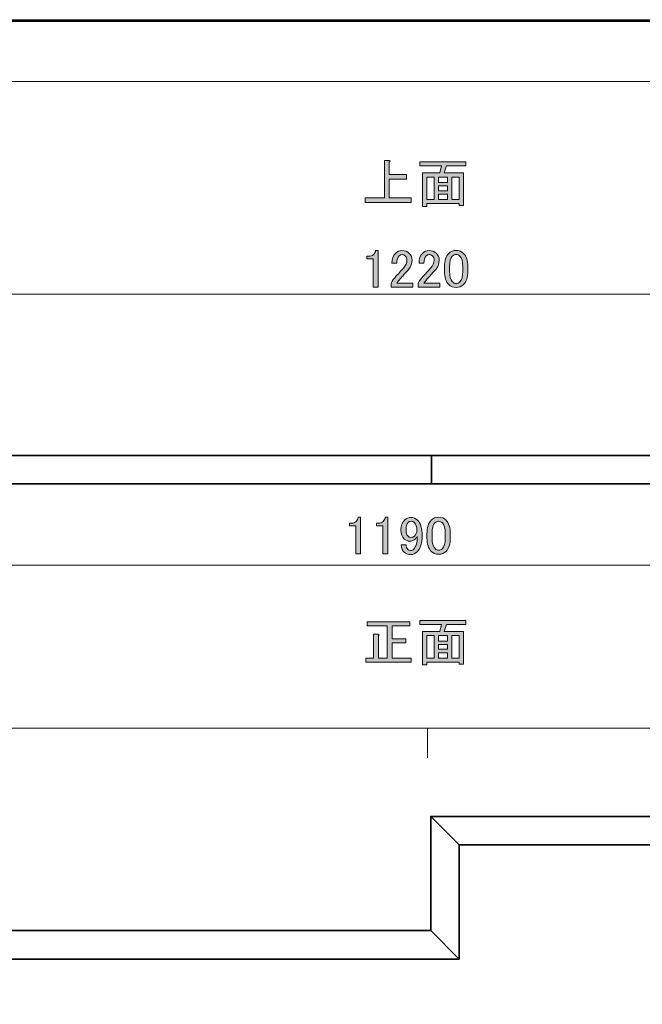
# Model space of a CAD drawing. Units: inches. Extents: x 0 to 840, y 0 to 594.
# Drawn here: x 209 to 416, y 267 to 594 of the extents above; entities that cross this region are included whole.
import ezdxf

# ---------------------------------------------------------------- set-up
doc = ezdxf.new("R2010")
doc.units = ezdxf.units.IN
doc.header["$MEASUREMENT"] = 0
doc.layers.add('レイヤー 1', color=7, linetype='Continuous')

# ---------------------------------------------------------------- blocks, each defined once
blk = doc.blocks.new('block 2')
at = {"layer": 'レイヤー 1', "lineweight": 0}
blk.add_lwpolyline([(0, 594), (840, 594), (840, 0), (0, 0), (0, 594)], dxfattribs=at)
at = {"layer": 'レイヤー 1', "color": 7, "lineweight": 18}
blk.add_lwpolyline([(823.02, 573.51), (18.36, 573.51), (18.36, 63.57), (823.02, 63.57), (823.02, 573.51)], dxfattribs=at)
blk = doc.blocks.new('block 6')
at = {"layer": 'レイヤー 1'}
h = blk.add_hatch(color=7, dxfattribs=at)
h.dxf.hatch_style = 2
edge = h.paths.add_edge_path()
edge.add_spline(control_points=[(330.16, 534.82), (330.16, 534.82), (330.16, 547.27), (330.16, 547.27), (330.16, 547.27), (331.7, 547.27), (331.7, 547.27), (332.17, 547.17), (332.2, 546.99), (331.77, 546.71), (331.77, 546.71), (331.77, 542.63), (331.77, 542.63), (331.77, 542.63), (337.47, 542.63), (337.47, 542.63), (337.47, 542.63), (337.47, 541.08), (337.47, 541.08), (337.47, 541.08), (331.77, 541.08), (331.77, 541.08), (331.77, 541.08), (331.77, 534.82), (331.77, 534.82), (331.77, 534.82), (339.09, 534.82), (339.09, 534.82), (339.09, 534.82), (339.09, 533.28), (339.09, 533.28), (339.09, 533.28), (323.83, 533.28), (323.83, 533.28), (323.83, 533.28), (323.83, 534.82), (323.83, 534.82), (323.83, 534.82), (330.16, 534.82), (330.16, 534.82)], knot_values=[0, 0, 0, 0, 1, 1, 1, 2, 2, 2, 3, 3, 3, 4, 4, 4, 5, 5, 5, 6, 6, 6, 7, 7, 7, 8, 8, 8, 9, 9, 9, 10, 10, 10, 11, 11, 11, 12, 12, 12, 13, 13, 13, 13], degree=3, periodic=1)
h = blk.add_hatch(color=7, dxfattribs=at)
h.dxf.hatch_style = 2
h.paths.add_polyline_path([(356.38, 532.29), (354.98, 532.29), (354.98, 533), (344.22, 533), (344.22, 532.01), (342.81, 532.01), (342.81, 543.12), (348.58, 543.12), (349.14, 545.44), (341.97, 545.44), (341.97, 546.78), (357.23, 546.78), (357.23, 545.44), (350.76, 545.44), (349.98, 543.12), (356.38, 543.12)])
h.paths.add_polyline_path([(346.68, 534.33), (346.68, 541.78), (344.22, 541.78), (344.22, 534.33)])
h.paths.add_polyline_path([(351.11, 541.78), (348.09, 541.78), (348.09, 539.96), (351.11, 539.96)])
h.paths.add_polyline_path([(351.11, 537.21), (351.11, 538.83), (348.09, 538.83), (348.09, 537.21)])
h.paths.add_polyline_path([(351.11, 534.33), (351.11, 536.09), (348.09, 536.09), (348.09, 534.33)])
h.paths.add_polyline_path([(354.98, 541.78), (352.52, 541.78), (352.52, 534.33), (354.98, 534.33)])
at = {"layer": 'レイヤー 1', "lineweight": 0}
for points in [[(356.38, 532.29), (354.98, 532.29), (354.98, 533), (344.22, 533), (344.22, 532.01), (342.81, 532.01), (342.81, 543.12), (348.58, 543.12), (349.14, 545.44), (341.97, 545.44), (341.97, 546.78), (357.23, 546.78), (357.23, 545.44), (350.76, 545.44), (349.98, 543.12), (356.38, 543.12), (356.38, 532.29)], [(346.68, 534.33), (346.68, 541.78), (344.22, 541.78), (344.22, 534.33), (346.68, 534.33)], [(351.11, 541.78), (348.09, 541.78), (348.09, 539.96), (351.11, 539.96), (351.11, 541.78)], [(354.98, 541.78), (352.52, 541.78), (352.52, 534.33), (354.98, 534.33), (354.98, 541.78)], [(351.11, 537.21), (351.11, 538.83), (348.09, 538.83), (348.09, 537.21), (351.11, 537.21)], [(351.11, 534.33), (351.11, 536.09), (348.09, 536.09), (348.09, 534.33), (351.11, 534.33)]]:
    blk.add_lwpolyline(points, dxfattribs=at)
blk.add_open_spline([(330.16, 534.82), (330.16, 534.82), (330.16, 547.27), (330.16, 547.27), (330.16, 547.27), (331.7, 547.27), (331.7, 547.27), (332.17, 547.17), (332.2, 546.99), (331.77, 546.71), (331.77, 546.71), (331.77, 542.63), (331.77, 542.63), (331.77, 542.63), (337.47, 542.63), (337.47, 542.63), (337.47, 542.63), (337.47, 541.08), (337.47, 541.08), (337.47, 541.08), (331.77, 541.08), (331.77, 541.08), (331.77, 541.08), (331.77, 534.82), (331.77, 534.82), (331.77, 534.82), (339.09, 534.82), (339.09, 534.82), (339.09, 534.82), (339.09, 533.28), (339.09, 533.28), (339.09, 533.28), (323.83, 533.28), (323.83, 533.28), (323.83, 533.28), (323.83, 534.82), (323.83, 534.82), (323.83, 534.82), (330.16, 534.82), (330.16, 534.82)], degree=3, knots=[0, 0, 0, 0, 1, 1, 1, 2, 2, 2, 3, 3, 3, 4, 4, 4, 5, 5, 5, 6, 6, 6, 7, 7, 7, 8, 8, 8, 9, 9, 9, 10, 10, 10, 11, 11, 11, 12, 12, 12, 13, 13, 13, 13], dxfattribs=at)
blk = doc.blocks.new('block 7')
at = {"layer": 'レイヤー 1'}
h = blk.add_hatch(color=7, dxfattribs=at)
h.dxf.hatch_style = 2
edge = h.paths.add_edge_path()
edge.add_spline(control_points=[(324.46, 394.17), (324.46, 394.17), (338.59, 394.17), (338.59, 394.17), (338.59, 394.17), (338.59, 392.83), (338.59, 392.83), (338.59, 392.83), (332.76, 392.83), (332.76, 392.83), (332.76, 392.83), (332.76, 388.47), (332.76, 388.47), (332.76, 388.47), (337.33, 388.47), (337.33, 388.47), (337.33, 388.47), (337.33, 387.13), (337.33, 387.13), (337.33, 387.13), (332.76, 387.13), (332.76, 387.13), (332.76, 387.13), (332.76, 382.14), (332.76, 382.14), (332.76, 382.14), (339.09, 382.14), (339.09, 382.14), (339.09, 382.14), (339.09, 380.81), (339.09, 380.81), (339.09, 380.81), (323.97, 380.81), (323.97, 380.81), (323.97, 380.81), (323.97, 382.14), (323.97, 382.14), (323.97, 382.14), (326.57, 382.14), (326.57, 382.14), (326.57, 382.14), (326.57, 390.02), (326.57, 390.02), (326.57, 390.02), (328.12, 390.02), (328.12, 390.02), (328.49, 389.97), (328.52, 389.83), (328.19, 389.59), (328.19, 389.59), (328.19, 382.14), (328.19, 382.14), (328.19, 382.14), (331.14, 382.14), (331.14, 382.14), (331.14, 382.14), (331.14, 392.83), (331.14, 392.83), (331.14, 392.83), (324.46, 392.83), (324.46, 392.83), (324.46, 392.83), (324.46, 394.17), (324.46, 394.17)], knot_values=[0, 0, 0, 0, 1, 1, 1, 2, 2, 2, 3, 3, 3, 4, 4, 4, 5, 5, 5, 6, 6, 6, 7, 7, 7, 8, 8, 8, 9, 9, 9, 10, 10, 10, 11, 11, 11, 12, 12, 12, 13, 13, 13, 14, 14, 14, 15, 15, 15, 16, 16, 16, 17, 17, 17, 18, 18, 18, 19, 19, 19, 20, 20, 20, 21, 21, 21, 21], degree=3, periodic=1)
h = blk.add_hatch(color=7, dxfattribs=at)
h.dxf.hatch_style = 2
h.paths.add_polyline_path([(356.38, 380.1), (354.98, 380.1), (354.98, 380.81), (344.22, 380.81), (344.22, 379.82), (342.81, 379.82), (342.81, 390.93), (348.58, 390.93), (349.14, 393.25), (341.97, 393.25), (341.97, 394.59), (357.23, 394.59), (357.23, 393.25), (350.76, 393.25), (349.98, 390.93), (356.38, 390.93)])
h.paths.add_polyline_path([(346.68, 382.14), (346.68, 389.59), (344.22, 389.59), (344.22, 382.14)])
h.paths.add_polyline_path([(351.11, 389.59), (348.09, 389.59), (348.09, 387.77), (351.11, 387.77)])
h.paths.add_polyline_path([(351.11, 385.02), (351.11, 386.64), (348.09, 386.64), (348.09, 385.02)])
h.paths.add_polyline_path([(351.11, 382.14), (351.11, 383.9), (348.09, 383.9), (348.09, 382.14)])
h.paths.add_polyline_path([(354.98, 389.59), (352.52, 389.59), (352.52, 382.14), (354.98, 382.14)])
at = {"layer": 'レイヤー 1', "lineweight": 0}
for points in [[(356.38, 380.1), (354.98, 380.1), (354.98, 380.81), (344.22, 380.81), (344.22, 379.82), (342.81, 379.82), (342.81, 390.93), (348.58, 390.93), (349.14, 393.25), (341.97, 393.25), (341.97, 394.59), (357.23, 394.59), (357.23, 393.25), (350.76, 393.25), (349.98, 390.93), (356.38, 390.93), (356.38, 380.1)], [(346.68, 382.14), (346.68, 389.59), (344.22, 389.59), (344.22, 382.14), (346.68, 382.14)], [(351.11, 389.59), (348.09, 389.59), (348.09, 387.77), (351.11, 387.77), (351.11, 389.59)], [(354.98, 389.59), (352.52, 389.59), (352.52, 382.14), (354.98, 382.14), (354.98, 389.59)], [(351.11, 385.02), (351.11, 386.64), (348.09, 386.64), (348.09, 385.02), (351.11, 385.02)], [(351.11, 382.14), (351.11, 383.9), (348.09, 383.9), (348.09, 382.14), (351.11, 382.14)]]:
    blk.add_lwpolyline(points, dxfattribs=at)
blk.add_open_spline([(324.46, 394.17), (324.46, 394.17), (338.59, 394.17), (338.59, 394.17), (338.59, 394.17), (338.59, 392.83), (338.59, 392.83), (338.59, 392.83), (332.76, 392.83), (332.76, 392.83), (332.76, 392.83), (332.76, 388.47), (332.76, 388.47), (332.76, 388.47), (337.33, 388.47), (337.33, 388.47), (337.33, 388.47), (337.33, 387.13), (337.33, 387.13), (337.33, 387.13), (332.76, 387.13), (332.76, 387.13), (332.76, 387.13), (332.76, 382.14), (332.76, 382.14), (332.76, 382.14), (339.09, 382.14), (339.09, 382.14), (339.09, 382.14), (339.09, 380.81), (339.09, 380.81), (339.09, 380.81), (323.97, 380.81), (323.97, 380.81), (323.97, 380.81), (323.97, 382.14), (323.97, 382.14), (323.97, 382.14), (326.57, 382.14), (326.57, 382.14), (326.57, 382.14), (326.57, 390.02), (326.57, 390.02), (326.57, 390.02), (328.12, 390.02), (328.12, 390.02), (328.49, 389.97), (328.52, 389.83), (328.19, 389.59), (328.19, 389.59), (328.19, 382.14), (328.19, 382.14), (328.19, 382.14), (331.14, 382.14), (331.14, 382.14), (331.14, 382.14), (331.14, 392.83), (331.14, 392.83), (331.14, 392.83), (324.46, 392.83), (324.46, 392.83), (324.46, 392.83), (324.46, 394.17), (324.46, 394.17)], degree=3, knots=[0, 0, 0, 0, 1, 1, 1, 2, 2, 2, 3, 3, 3, 4, 4, 4, 5, 5, 5, 6, 6, 6, 7, 7, 7, 8, 8, 8, 9, 9, 9, 10, 10, 10, 11, 11, 11, 12, 12, 12, 13, 13, 13, 14, 14, 14, 15, 15, 15, 16, 16, 16, 17, 17, 17, 18, 18, 18, 19, 19, 19, 20, 20, 20, 21, 21, 21, 21], dxfattribs=at)
blk = doc.blocks.new('block 8')
at = {"layer": 'レイヤー 1', "lineweight": 0}
blk.add_lwpolyline([(0, 594), (840, 594), (840, 0), (0, 0), (0, 594)], dxfattribs=at)
at = {"layer": 'レイヤー 1', "color": 7, "lineweight": 35}
blk.add_lwpolyline([(840.15, -0.5), (0.15, -0.5), (0.15, 593.51), (840.15, 593.51), (840.15, -0.5)], dxfattribs=at)
blk = doc.blocks.new('block 10')
at = {"layer": 'レイヤー 1', "lineweight": 0}
blk.add_lwpolyline([(0, 594), (840, 594), (840, 0), (0, 0), (0, 594)], dxfattribs=at)
blk = doc.blocks.new('block 12')
at = {"layer": 'レイヤー 1', "lineweight": 0}
blk.add_lwpolyline([(0, 594), (840, 594), (840, 0), (0, 0), (0, 594)], dxfattribs=at)
blk = doc.blocks.new('block 14')
at = {"layer": 'レイヤー 1', "lineweight": 0}
blk.add_lwpolyline([(0, 594), (840, 594), (840, 0), (0, 0), (0, 594)], dxfattribs=at)
at = {"layer": 'レイヤー 1', "color": 7, "lineweight": 18}
for points in [[(641.56, 493.93), (641.56, 502.89), (58.73, 502.89), (58.73, 493.93)], [(632.21, 421.89), (632.21, 412.93), (68.88, 412.93), (68.88, 421.89)]]:
    blk.add_lwpolyline(points, dxfattribs=at)
blk = doc.blocks.new('block 15')
at = {"layer": 'レイヤー 1'}
h = blk.add_hatch(color=7, dxfattribs=at)
h.dxf.hatch_style = 2
edge = h.paths.add_edge_path()
edge.add_spline(control_points=[(327.26, 517.43), (327.26, 517.43), (328.1, 517.43), (328.1, 517.43), (328.1, 517.43), (328.1, 505.27), (328.1, 505.27), (328.1, 505.27), (326.49, 505.27), (326.49, 505.27), (326.49, 505.27), (326.49, 514.62), (326.49, 514.62), (326.49, 514.62), (324.38, 514.62), (324.38, 514.62), (324.38, 514.62), (324.38, 515.46), (324.38, 515.46), (324.38, 515.46), (325.01, 515.46), (325.01, 515.46), (325.67, 515.46), (326.18, 515.65), (326.56, 516.02), (326.98, 516.45), (327.21, 516.91), (327.26, 517.43)], knot_values=[0, 0, 0, 0, 1, 1, 1, 2, 2, 2, 3, 3, 3, 4, 4, 4, 5, 5, 5, 6, 6, 6, 7, 7, 7, 8, 8, 8, 9, 9, 9, 9], degree=3, periodic=1)
h = blk.add_hatch(color=7, dxfattribs=at)
h.dxf.hatch_style = 2
edge = h.paths.add_edge_path()
edge.add_spline(control_points=[(332.67, 513.14), (332.67, 514.59), (333.05, 515.7), (333.8, 516.45), (334.41, 517.05), (335.14, 517.36), (335.98, 517.36), (337.01, 517.36), (337.83, 517.05), (338.44, 516.45), (339.05, 515.84), (339.35, 515.09), (339.35, 514.2), (339.35, 513.07), (339, 512.09), (338.3, 511.24), (337.64, 510.45), (336.96, 509.67), (336.26, 508.92), (335.88, 508.5), (335.51, 508.08), (335.14, 507.66), (334.81, 507.28), (334.53, 506.91), (334.29, 506.53), (334.29, 506.53), (339.57, 506.53), (339.57, 506.53), (339.57, 506.53), (339.57, 505.2), (339.57, 505.2), (339.57, 505.2), (332.39, 505.2), (332.39, 505.2), (332.39, 505.2), (332.39, 506.39), (332.39, 506.39), (332.49, 506.86), (332.89, 507.52), (333.59, 508.36), (334.76, 509.63), (335.72, 510.68), (336.47, 511.52), (337.27, 512.37), (337.67, 513.26), (337.67, 514.2), (337.67, 514.76), (337.48, 515.23), (337.1, 515.6), (336.82, 515.88), (336.47, 516.02), (336.05, 516.02), (335.67, 516.02), (335.35, 515.88), (335.07, 515.6), (334.55, 515.09), (334.29, 514.27), (334.29, 513.14), (334.29, 513.14), (332.67, 513.14), (332.67, 513.14)], knot_values=[0, 0, 0, 0, 1, 1, 1, 2, 2, 2, 3, 3, 3, 4, 4, 4, 5, 5, 5, 6, 6, 6, 7, 7, 7, 8, 8, 8, 9, 9, 9, 10, 10, 10, 11, 11, 11, 12, 12, 12, 13, 13, 13, 14, 14, 14, 15, 15, 15, 16, 16, 16, 17, 17, 17, 18, 18, 18, 19, 19, 19, 20, 20, 20, 20], degree=3, periodic=1)
h = blk.add_hatch(color=7, dxfattribs=at)
h.dxf.hatch_style = 2
edge = h.paths.add_edge_path()
edge.add_spline(control_points=[(341.67, 513.14), (341.67, 514.59), (342.05, 515.7), (342.8, 516.45), (343.41, 517.05), (344.14, 517.36), (344.98, 517.36), (346.01, 517.36), (346.83, 517.05), (347.44, 516.45), (348.05, 515.84), (348.35, 515.09), (348.35, 514.2), (348.35, 513.07), (348, 512.09), (347.3, 511.24), (346.64, 510.45), (345.96, 509.67), (345.26, 508.92), (344.88, 508.5), (344.51, 508.08), (344.14, 507.66), (343.81, 507.28), (343.53, 506.91), (343.29, 506.53), (343.29, 506.53), (348.57, 506.53), (348.57, 506.53), (348.57, 506.53), (348.57, 505.2), (348.57, 505.2), (348.57, 505.2), (341.39, 505.2), (341.39, 505.2), (341.39, 505.2), (341.39, 506.39), (341.39, 506.39), (341.49, 506.86), (341.89, 507.52), (342.59, 508.36), (343.76, 509.63), (344.72, 510.68), (345.47, 511.52), (346.27, 512.37), (346.67, 513.26), (346.67, 514.2), (346.67, 514.76), (346.48, 515.23), (346.1, 515.6), (345.82, 515.88), (345.47, 516.02), (345.05, 516.02), (344.67, 516.02), (344.35, 515.88), (344.07, 515.6), (343.55, 515.09), (343.29, 514.27), (343.29, 513.14), (343.29, 513.14), (341.67, 513.14), (341.67, 513.14)], knot_values=[0, 0, 0, 0, 1, 1, 1, 2, 2, 2, 3, 3, 3, 4, 4, 4, 5, 5, 5, 6, 6, 6, 7, 7, 7, 8, 8, 8, 9, 9, 9, 10, 10, 10, 11, 11, 11, 12, 12, 12, 13, 13, 13, 14, 14, 14, 15, 15, 15, 16, 16, 16, 17, 17, 17, 18, 18, 18, 19, 19, 19, 20, 20, 20, 20], degree=3, periodic=1)
h = blk.add_hatch(color=7, dxfattribs=at)
h.dxf.hatch_style = 2
edge = h.paths.add_edge_path()
edge.add_spline(control_points=[(350.11, 511.95), (350.11, 514.01), (350.58, 515.51), (351.52, 516.45), (352.17, 517.1), (353, 517.43), (353.98, 517.43), (354.96, 517.43), (355.78, 517.1), (356.44, 516.45), (357.38, 515.51), (357.85, 514.01), (357.85, 511.95), (357.85, 511.95), (357.85, 510.54), (357.85, 510.54), (357.85, 508.52), (357.38, 507.05), (356.44, 506.11), (355.78, 505.45), (354.96, 505.13), (353.98, 505.13), (353, 505.13), (352.17, 505.45), (351.52, 506.11), (350.58, 507.05), (350.11, 508.52), (350.11, 510.54), (350.11, 510.54), (350.11, 511.95), (350.11, 511.95)], knot_values=[0, 0, 0, 0, 1, 1, 1, 2, 2, 2, 3, 3, 3, 4, 4, 4, 5, 5, 5, 6, 6, 6, 7, 7, 7, 8, 8, 8, 9, 9, 9, 10, 10, 10, 10], degree=3, periodic=1)
edge = h.paths.add_edge_path()
edge.add_spline(control_points=[(352.71, 515.53), (352.1, 514.92), (351.8, 513.77), (351.8, 512.09), (351.8, 512.09), (351.8, 510.47), (351.8, 510.47), (351.8, 508.83), (352.13, 507.68), (352.78, 507.02), (353.16, 506.65), (353.56, 506.46), (353.98, 506.46), (354.45, 506.46), (354.87, 506.65), (355.25, 507.02), (355.85, 507.63), (356.16, 508.78), (356.16, 510.47), (356.16, 510.47), (356.16, 512.09), (356.16, 512.09), (356.16, 513.77), (355.85, 514.92), (355.25, 515.53), (354.87, 515.91), (354.45, 516.09), (353.98, 516.09), (353.51, 516.09), (353.09, 515.91), (352.71, 515.53)], knot_values=[0, 0, 0, 0, 1, 1, 1, 2, 2, 2, 3, 3, 3, 4, 4, 4, 5, 5, 5, 6, 6, 6, 7, 7, 7, 8, 8, 8, 9, 9, 9, 10, 10, 10, 10], degree=3, periodic=1)
at = {"layer": 'レイヤー 1', "lineweight": 0}
for points, knots in [([(327.26, 517.43), (327.26, 517.43), (328.1, 517.43), (328.1, 517.43), (328.1, 517.43), (328.1, 505.27), (328.1, 505.27), (328.1, 505.27), (326.49, 505.27), (326.49, 505.27), (326.49, 505.27), (326.49, 514.62), (326.49, 514.62), (326.49, 514.62), (324.38, 514.62), (324.38, 514.62), (324.38, 514.62), (324.38, 515.46), (324.38, 515.46), (324.38, 515.46), (325.01, 515.46), (325.01, 515.46), (325.67, 515.46), (326.18, 515.65), (326.56, 516.02), (326.98, 516.45), (327.21, 516.91), (327.26, 517.43)], [0, 0, 0, 0, 1, 1, 1, 2, 2, 2, 3, 3, 3, 4, 4, 4, 5, 5, 5, 6, 6, 6, 7, 7, 7, 8, 8, 8, 9, 9, 9, 9]), ([(332.67, 513.14), (332.67, 514.59), (333.05, 515.7), (333.8, 516.45), (334.41, 517.05), (335.14, 517.36), (335.98, 517.36), (337.01, 517.36), (337.83, 517.05), (338.44, 516.45), (339.05, 515.84), (339.35, 515.09), (339.35, 514.2), (339.35, 513.07), (339, 512.09), (338.3, 511.24), (337.64, 510.45), (336.96, 509.67), (336.26, 508.92), (335.88, 508.5), (335.51, 508.08), (335.14, 507.66), (334.81, 507.28), (334.53, 506.91), (334.29, 506.53), (334.29, 506.53), (339.57, 506.53), (339.57, 506.53), (339.57, 506.53), (339.57, 505.2), (339.57, 505.2), (339.57, 505.2), (332.39, 505.2), (332.39, 505.2), (332.39, 505.2), (332.39, 506.39), (332.39, 506.39), (332.49, 506.86), (332.89, 507.52), (333.59, 508.36), (334.76, 509.63), (335.72, 510.68), (336.47, 511.52), (337.27, 512.37), (337.67, 513.26), (337.67, 514.2), (337.67, 514.76), (337.48, 515.23), (337.1, 515.6), (336.82, 515.88), (336.47, 516.02), (336.05, 516.02), (335.67, 516.02), (335.35, 515.88), (335.07, 515.6), (334.55, 515.09), (334.29, 514.27), (334.29, 513.14), (334.29, 513.14), (332.67, 513.14), (332.67, 513.14)], [0, 0, 0, 0, 1, 1, 1, 2, 2, 2, 3, 3, 3, 4, 4, 4, 5, 5, 5, 6, 6, 6, 7, 7, 7, 8, 8, 8, 9, 9, 9, 10, 10, 10, 11, 11, 11, 12, 12, 12, 13, 13, 13, 14, 14, 14, 15, 15, 15, 16, 16, 16, 17, 17, 17, 18, 18, 18, 19, 19, 19, 20, 20, 20, 20]), ([(341.67, 513.14), (341.67, 514.59), (342.05, 515.7), (342.8, 516.45), (343.41, 517.05), (344.14, 517.36), (344.98, 517.36), (346.01, 517.36), (346.83, 517.05), (347.44, 516.45), (348.05, 515.84), (348.35, 515.09), (348.35, 514.2), (348.35, 513.07), (348, 512.09), (347.3, 511.24), (346.64, 510.45), (345.96, 509.67), (345.26, 508.92), (344.88, 508.5), (344.51, 508.08), (344.14, 507.66), (343.81, 507.28), (343.53, 506.91), (343.29, 506.53), (343.29, 506.53), (348.57, 506.53), (348.57, 506.53), (348.57, 506.53), (348.57, 505.2), (348.57, 505.2), (348.57, 505.2), (341.39, 505.2), (341.39, 505.2), (341.39, 505.2), (341.39, 506.39), (341.39, 506.39), (341.49, 506.86), (341.89, 507.52), (342.59, 508.36), (343.76, 509.63), (344.72, 510.68), (345.47, 511.52), (346.27, 512.37), (346.67, 513.26), (346.67, 514.2), (346.67, 514.76), (346.48, 515.23), (346.1, 515.6), (345.82, 515.88), (345.47, 516.02), (345.05, 516.02), (344.67, 516.02), (344.35, 515.88), (344.07, 515.6), (343.55, 515.09), (343.29, 514.27), (343.29, 513.14), (343.29, 513.14), (341.67, 513.14), (341.67, 513.14)], [0, 0, 0, 0, 1, 1, 1, 2, 2, 2, 3, 3, 3, 4, 4, 4, 5, 5, 5, 6, 6, 6, 7, 7, 7, 8, 8, 8, 9, 9, 9, 10, 10, 10, 11, 11, 11, 12, 12, 12, 13, 13, 13, 14, 14, 14, 15, 15, 15, 16, 16, 16, 17, 17, 17, 18, 18, 18, 19, 19, 19, 20, 20, 20, 20]), ([(350.11, 511.95), (350.11, 514.01), (350.58, 515.51), (351.52, 516.45), (352.17, 517.1), (353, 517.43), (353.98, 517.43), (354.96, 517.43), (355.78, 517.1), (356.44, 516.45), (357.38, 515.51), (357.85, 514.01), (357.85, 511.95), (357.85, 511.95), (357.85, 510.54), (357.85, 510.54), (357.85, 508.52), (357.38, 507.05), (356.44, 506.11), (355.78, 505.45), (354.96, 505.13), (353.98, 505.13), (353, 505.13), (352.17, 505.45), (351.52, 506.11), (350.58, 507.05), (350.11, 508.52), (350.11, 510.54), (350.11, 510.54), (350.11, 511.95), (350.11, 511.95)], [0, 0, 0, 0, 1, 1, 1, 2, 2, 2, 3, 3, 3, 4, 4, 4, 5, 5, 5, 6, 6, 6, 7, 7, 7, 8, 8, 8, 9, 9, 9, 10, 10, 10, 10]), ([(352.71, 515.53), (352.1, 514.92), (351.8, 513.77), (351.8, 512.09), (351.8, 512.09), (351.8, 510.47), (351.8, 510.47), (351.8, 508.83), (352.13, 507.68), (352.78, 507.02), (353.16, 506.65), (353.56, 506.46), (353.98, 506.46), (354.45, 506.46), (354.87, 506.65), (355.25, 507.02), (355.85, 507.63), (356.16, 508.78), (356.16, 510.47), (356.16, 510.47), (356.16, 512.09), (356.16, 512.09), (356.16, 513.77), (355.85, 514.92), (355.25, 515.53), (354.87, 515.91), (354.45, 516.09), (353.98, 516.09), (353.51, 516.09), (353.09, 515.91), (352.71, 515.53)], [0, 0, 0, 0, 1, 1, 1, 2, 2, 2, 3, 3, 3, 4, 4, 4, 5, 5, 5, 6, 6, 6, 7, 7, 7, 8, 8, 8, 9, 9, 9, 10, 10, 10, 10])]:
    blk.add_open_spline(points, degree=3, knots=knots, dxfattribs=at)
blk = doc.blocks.new('block 16')
at = {"layer": 'レイヤー 1', "lineweight": 0}
blk.add_lwpolyline([(0, 594), (840, 594), (840, 0), (0, 0), (0, 594)], dxfattribs=at)
blk = doc.blocks.new('block 20')
at = {"layer": 'レイヤー 1'}
h = blk.add_hatch(color=7, dxfattribs=at)
h.dxf.hatch_style = 2
edge = h.paths.add_edge_path()
edge.add_spline(control_points=[(321.45, 428.86), (321.45, 428.86), (322.29, 428.86), (322.29, 428.86), (322.29, 428.86), (322.29, 416.69), (322.29, 416.69), (322.29, 416.69), (320.68, 416.69), (320.68, 416.69), (320.68, 416.69), (320.68, 426.04), (320.68, 426.04), (320.68, 426.04), (318.57, 426.04), (318.57, 426.04), (318.57, 426.04), (318.57, 426.89), (318.57, 426.89), (318.57, 426.89), (319.2, 426.89), (319.2, 426.89), (319.86, 426.89), (320.37, 427.08), (320.75, 427.45), (321.17, 427.87), (321.4, 428.34), (321.45, 428.86)], knot_values=[0, 0, 0, 0, 1, 1, 1, 2, 2, 2, 3, 3, 3, 4, 4, 4, 5, 5, 5, 6, 6, 6, 7, 7, 7, 8, 8, 8, 9, 9, 9, 9], degree=3, periodic=1)
h = blk.add_hatch(color=7, dxfattribs=at)
h.dxf.hatch_style = 2
edge = h.paths.add_edge_path()
edge.add_spline(control_points=[(330.45, 428.86), (330.45, 428.86), (331.29, 428.86), (331.29, 428.86), (331.29, 428.86), (331.29, 416.69), (331.29, 416.69), (331.29, 416.69), (329.68, 416.69), (329.68, 416.69), (329.68, 416.69), (329.68, 426.04), (329.68, 426.04), (329.68, 426.04), (327.57, 426.04), (327.57, 426.04), (327.57, 426.04), (327.57, 426.89), (327.57, 426.89), (327.57, 426.89), (328.2, 426.89), (328.2, 426.89), (328.86, 426.89), (329.37, 427.08), (329.75, 427.45), (330.17, 427.87), (330.4, 428.34), (330.45, 428.86)], knot_values=[0, 0, 0, 0, 1, 1, 1, 2, 2, 2, 3, 3, 3, 4, 4, 4, 5, 5, 5, 6, 6, 6, 7, 7, 7, 8, 8, 8, 9, 9, 9, 9], degree=3, periodic=1)
h = blk.add_hatch(color=7, dxfattribs=at)
h.dxf.hatch_style = 2
edge = h.paths.add_edge_path()
edge.add_spline(control_points=[(336.92, 428.01), (337.44, 428.53), (338.14, 428.79), (339.03, 428.79), (339.87, 428.79), (340.6, 428.48), (341.21, 427.87), (342.19, 426.89), (342.69, 425.18), (342.69, 422.74), (342.69, 420.25), (342.17, 418.5), (341.14, 417.47), (340.48, 416.81), (339.71, 416.48), (338.82, 416.48), (337.93, 416.48), (337.22, 416.74), (336.71, 417.26), (336.1, 417.86), (335.79, 418.66), (335.79, 419.65), (335.79, 419.65), (337.41, 419.65), (337.41, 419.65), (337.36, 419.04), (337.55, 418.52), (337.97, 418.1), (338.16, 417.91), (338.44, 417.82), (338.82, 417.82), (339.24, 417.82), (339.61, 417.98), (339.94, 418.31), (340.69, 419.06), (341.07, 420.44), (341.07, 422.46), (340.88, 422.18), (340.67, 421.92), (340.44, 421.69), (339.92, 421.17), (339.29, 420.91), (338.54, 420.91), (337.83, 420.91), (337.25, 421.15), (336.78, 421.62), (336.03, 422.36), (335.65, 423.37), (335.65, 424.64), (335.65, 426.04), (336.08, 427.17), (336.92, 428.01)], knot_values=[0, 0, 0, 0, 1, 1, 1, 2, 2, 2, 3, 3, 3, 4, 4, 4, 5, 5, 5, 6, 6, 6, 7, 7, 7, 8, 8, 8, 9, 9, 9, 10, 10, 10, 11, 11, 11, 12, 12, 12, 13, 13, 13, 14, 14, 14, 15, 15, 15, 16, 16, 16, 17, 17, 17, 17], degree=3, periodic=1)
edge = h.paths.add_edge_path()
edge.add_spline(control_points=[(338.04, 427.1), (337.58, 426.63), (337.34, 425.81), (337.34, 424.64), (337.34, 423.7), (337.53, 423.04), (337.9, 422.67), (338.23, 422.34), (338.56, 422.18), (338.89, 422.18), (339.45, 422.18), (339.87, 422.32), (340.15, 422.6), (340.67, 423.11), (340.93, 423.75), (340.93, 424.5), (340.93, 425.67), (340.67, 426.51), (340.15, 427.03), (339.83, 427.36), (339.45, 427.52), (339.03, 427.52), (338.65, 427.52), (338.33, 427.38), (338.04, 427.1)], knot_values=[0, 0, 0, 0, 1, 1, 1, 2, 2, 2, 3, 3, 3, 4, 4, 4, 5, 5, 5, 6, 6, 6, 7, 7, 7, 8, 8, 8, 8], degree=3, periodic=1)
h = blk.add_hatch(color=7, dxfattribs=at)
h.dxf.hatch_style = 2
edge = h.paths.add_edge_path()
edge.add_spline(control_points=[(344.3, 423.37), (344.3, 425.44), (344.77, 426.93), (345.71, 427.87), (346.36, 428.53), (347.19, 428.86), (348.17, 428.86), (349.15, 428.86), (349.97, 428.53), (350.63, 427.87), (351.57, 426.93), (352.04, 425.44), (352.04, 423.37), (352.04, 423.37), (352.04, 421.97), (352.04, 421.97), (352.04, 419.95), (351.57, 418.47), (350.63, 417.54), (349.97, 416.88), (349.15, 416.55), (348.17, 416.55), (347.19, 416.55), (346.36, 416.88), (345.71, 417.54), (344.77, 418.47), (344.3, 419.95), (344.3, 421.97), (344.3, 421.97), (344.3, 423.37), (344.3, 423.37)], knot_values=[0, 0, 0, 0, 1, 1, 1, 2, 2, 2, 3, 3, 3, 4, 4, 4, 5, 5, 5, 6, 6, 6, 7, 7, 7, 8, 8, 8, 9, 9, 9, 10, 10, 10, 10], degree=3, periodic=1)
edge = h.paths.add_edge_path()
edge.add_spline(control_points=[(346.9, 426.96), (346.29, 426.35), (345.99, 425.2), (345.99, 423.51), (345.99, 423.51), (345.99, 421.9), (345.99, 421.9), (345.99, 420.25), (346.32, 419.11), (346.97, 418.45), (347.35, 418.08), (347.75, 417.89), (348.17, 417.89), (348.64, 417.89), (349.06, 418.08), (349.44, 418.45), (350.04, 419.06), (350.35, 420.21), (350.35, 421.9), (350.35, 421.9), (350.35, 423.51), (350.35, 423.51), (350.35, 425.2), (350.04, 426.35), (349.44, 426.96), (349.06, 427.33), (348.64, 427.52), (348.17, 427.52), (347.7, 427.52), (347.28, 427.33), (346.9, 426.96)], knot_values=[0, 0, 0, 0, 1, 1, 1, 2, 2, 2, 3, 3, 3, 4, 4, 4, 5, 5, 5, 6, 6, 6, 7, 7, 7, 8, 8, 8, 9, 9, 9, 10, 10, 10, 10], degree=3, periodic=1)
at = {"layer": 'レイヤー 1', "lineweight": 0}
for points, knots in [([(321.45, 428.86), (321.45, 428.86), (322.29, 428.86), (322.29, 428.86), (322.29, 428.86), (322.29, 416.69), (322.29, 416.69), (322.29, 416.69), (320.68, 416.69), (320.68, 416.69), (320.68, 416.69), (320.68, 426.04), (320.68, 426.04), (320.68, 426.04), (318.57, 426.04), (318.57, 426.04), (318.57, 426.04), (318.57, 426.89), (318.57, 426.89), (318.57, 426.89), (319.2, 426.89), (319.2, 426.89), (319.86, 426.89), (320.37, 427.08), (320.75, 427.45), (321.17, 427.87), (321.4, 428.34), (321.45, 428.86)], [0, 0, 0, 0, 1, 1, 1, 2, 2, 2, 3, 3, 3, 4, 4, 4, 5, 5, 5, 6, 6, 6, 7, 7, 7, 8, 8, 8, 9, 9, 9, 9]), ([(330.45, 428.86), (330.45, 428.86), (331.29, 428.86), (331.29, 428.86), (331.29, 428.86), (331.29, 416.69), (331.29, 416.69), (331.29, 416.69), (329.68, 416.69), (329.68, 416.69), (329.68, 416.69), (329.68, 426.04), (329.68, 426.04), (329.68, 426.04), (327.57, 426.04), (327.57, 426.04), (327.57, 426.04), (327.57, 426.89), (327.57, 426.89), (327.57, 426.89), (328.2, 426.89), (328.2, 426.89), (328.86, 426.89), (329.37, 427.08), (329.75, 427.45), (330.17, 427.87), (330.4, 428.34), (330.45, 428.86)], [0, 0, 0, 0, 1, 1, 1, 2, 2, 2, 3, 3, 3, 4, 4, 4, 5, 5, 5, 6, 6, 6, 7, 7, 7, 8, 8, 8, 9, 9, 9, 9]), ([(336.92, 428.01), (337.44, 428.53), (338.14, 428.79), (339.03, 428.79), (339.87, 428.79), (340.6, 428.48), (341.21, 427.87), (342.19, 426.89), (342.69, 425.18), (342.69, 422.74), (342.69, 420.25), (342.17, 418.5), (341.14, 417.47), (340.48, 416.81), (339.71, 416.48), (338.82, 416.48), (337.93, 416.48), (337.22, 416.74), (336.71, 417.26), (336.1, 417.86), (335.79, 418.66), (335.79, 419.65), (335.79, 419.65), (337.41, 419.65), (337.41, 419.65), (337.36, 419.04), (337.55, 418.52), (337.97, 418.1), (338.16, 417.91), (338.44, 417.82), (338.82, 417.82), (339.24, 417.82), (339.61, 417.98), (339.94, 418.31), (340.69, 419.06), (341.07, 420.44), (341.07, 422.46), (340.88, 422.18), (340.67, 421.92), (340.44, 421.69), (339.92, 421.17), (339.29, 420.91), (338.54, 420.91), (337.83, 420.91), (337.25, 421.15), (336.78, 421.62), (336.03, 422.36), (335.65, 423.37), (335.65, 424.64), (335.65, 426.04), (336.08, 427.17), (336.92, 428.01)], [0, 0, 0, 0, 1, 1, 1, 2, 2, 2, 3, 3, 3, 4, 4, 4, 5, 5, 5, 6, 6, 6, 7, 7, 7, 8, 8, 8, 9, 9, 9, 10, 10, 10, 11, 11, 11, 12, 12, 12, 13, 13, 13, 14, 14, 14, 15, 15, 15, 16, 16, 16, 17, 17, 17, 17]), ([(344.3, 423.37), (344.3, 425.44), (344.77, 426.93), (345.71, 427.87), (346.36, 428.53), (347.19, 428.86), (348.17, 428.86), (349.15, 428.86), (349.97, 428.53), (350.63, 427.87), (351.57, 426.93), (352.04, 425.44), (352.04, 423.37), (352.04, 423.37), (352.04, 421.97), (352.04, 421.97), (352.04, 419.95), (351.57, 418.47), (350.63, 417.54), (349.97, 416.88), (349.15, 416.55), (348.17, 416.55), (347.19, 416.55), (346.36, 416.88), (345.71, 417.54), (344.77, 418.47), (344.3, 419.95), (344.3, 421.97), (344.3, 421.97), (344.3, 423.37), (344.3, 423.37)], [0, 0, 0, 0, 1, 1, 1, 2, 2, 2, 3, 3, 3, 4, 4, 4, 5, 5, 5, 6, 6, 6, 7, 7, 7, 8, 8, 8, 9, 9, 9, 10, 10, 10, 10]), ([(338.04, 427.1), (337.58, 426.63), (337.34, 425.81), (337.34, 424.64), (337.34, 423.7), (337.53, 423.04), (337.9, 422.67), (338.23, 422.34), (338.56, 422.18), (338.89, 422.18), (339.45, 422.18), (339.87, 422.32), (340.15, 422.6), (340.67, 423.11), (340.93, 423.75), (340.93, 424.5), (340.93, 425.67), (340.67, 426.51), (340.15, 427.03), (339.83, 427.36), (339.45, 427.52), (339.03, 427.52), (338.65, 427.52), (338.33, 427.38), (338.04, 427.1)], [0, 0, 0, 0, 1, 1, 1, 2, 2, 2, 3, 3, 3, 4, 4, 4, 5, 5, 5, 6, 6, 6, 7, 7, 7, 8, 8, 8, 8]), ([(346.9, 426.96), (346.29, 426.35), (345.99, 425.2), (345.99, 423.51), (345.99, 423.51), (345.99, 421.9), (345.99, 421.9), (345.99, 420.25), (346.32, 419.11), (346.97, 418.45), (347.35, 418.08), (347.75, 417.89), (348.17, 417.89), (348.64, 417.89), (349.06, 418.08), (349.44, 418.45), (350.04, 419.06), (350.35, 420.21), (350.35, 421.9), (350.35, 421.9), (350.35, 423.51), (350.35, 423.51), (350.35, 425.2), (350.04, 426.35), (349.44, 426.96), (349.06, 427.33), (348.64, 427.52), (348.17, 427.52), (347.7, 427.52), (347.28, 427.33), (346.9, 426.96)], [0, 0, 0, 0, 1, 1, 1, 2, 2, 2, 3, 3, 3, 4, 4, 4, 5, 5, 5, 6, 6, 6, 7, 7, 7, 8, 8, 8, 9, 9, 9, 10, 10, 10, 10])]:
    blk.add_open_spline(points, degree=3, knots=knots, dxfattribs=at)
blk = doc.blocks.new('block 22')
at = {"layer": 'レイヤー 1', "lineweight": 0}
blk.add_lwpolyline([(0, 594), (840, 594), (840, 0), (0, 0), (0, 594)], dxfattribs=at)
at = {"layer": 'レイヤー 1', "color": 7, "lineweight": 18}
for points in [[(641.56, 349.91), (641.56, 358.87), (59.12, 358.87), (59.12, 349.91)], [(344.43, 358.87), (344.43, 349)]]:
    blk.add_lwpolyline(points, dxfattribs=at)
blk = doc.blocks.new('block 26')
at = {"layer": 'レイヤー 1', "lineweight": 0}
blk.add_lwpolyline([(0, 594), (840, 594), (840, 0), (0, 0), (0, 594)], dxfattribs=at)
blk = doc.blocks.new('block 30')
at = {"layer": 'レイヤー 1', "lineweight": 0}
blk.add_lwpolyline([(0, 594), (840, 594), (840, 0), (0, 0), (0, 594)], dxfattribs=at)
blk = doc.blocks.new('block 33')
at = {"layer": 'レイヤー 1', "lineweight": 0}
blk.add_lwpolyline([(0, 594), (840, 594), (840, 0), (0, 0), (0, 594)], dxfattribs=at)
blk = doc.blocks.new('block 36')
at = {"layer": 'レイヤー 1', "lineweight": 0}
blk.add_lwpolyline([(0, 594), (840, 594), (840, 0), (0, 0), (0, 594)], dxfattribs=at)
blk = doc.blocks.new('block 39')
at = {"layer": 'レイヤー 1', "lineweight": 0}
blk.add_lwpolyline([(0, 594), (840, 594), (840, 0), (0, 0), (0, 594)], dxfattribs=at)
blk = doc.blocks.new('block 42')
at = {"layer": 'レイヤー 1', "lineweight": 0}
blk.add_lwpolyline([(0, 594), (840, 594), (840, 0), (0, 0), (0, 594)], dxfattribs=at)

msp = doc.modelspace()

# ---------------------------------------------------------------- linework, layer by layer
at = {"layer": 'レイヤー 1', "lineweight": 0}
for points in [[(0, 594), (840, 594), (840, 0), (0, 0), (0, 594)], [(345.53, 291.68), (345.53, 329.55), (632.18, 329.55), (632.18, 320.08), (354.99, 320.08), (354.99, 282.21), (68.88, 282.21), (68.88, 291.68), (345.53, 291.68)]]:
    msp.add_lwpolyline(points, dxfattribs=at)
at = {"layer": 'レイヤー 1', "color": 7, "lineweight": 35}
for points in [[(632.21, 449.4), (632.21, 439.93), (68.71, 439.93), (68.71, 449.4)], [(78.18, 449.4), (622.74, 449.4)], [(345.81, 449.4), (345.81, 439.93)], [(345.53, 291.68), (345.53, 329.55), (632.18, 329.55), (632.18, 320.08), (354.99, 320.08), (354.99, 282.21), (68.88, 282.21), (68.88, 291.68), (345.53, 291.68)]]:
    msp.add_lwpolyline(points, dxfattribs=at)
at = {"layer": 'レイヤー 1', "color": 7, "lineweight": 9}
for points in [[(345.53, 329.55), (354.99, 320.08)], [(345.53, 291.68), (354.99, 282.21)]]:
    msp.add_lwpolyline(points, dxfattribs=at)

# ---------------------------------------------------------------- block references
at = {"layer": 'レイヤー 1'}
for name in ['block 2', 'block 8', 'block 10', 'block 12', 'block 14', 'block 16', 'block 22', 'block 26', 'block 30', 'block 33', 'block 36', 'block 39', 'block 42', 'block 6', 'block 15', 'block 20', 'block 7']:
    msp.add_blockref(name, (0, 0), dxfattribs=at)

doc.saveas('drawing.dxf')
